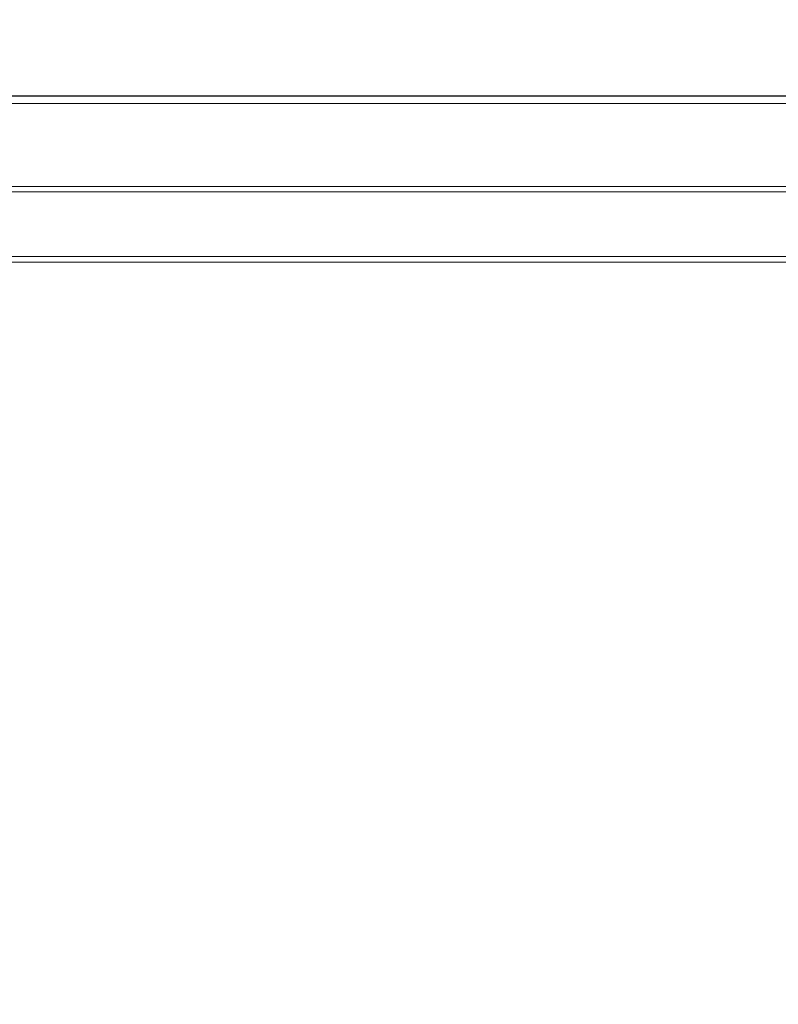
# Model space of a CAD drawing. Units: millimetres. Extents: x 3 to 4522, y -1 to 3037.
# Drawn here: x 1255 to 1406, y 2105 to 2301 of the extents above; entities that cross this region are included whole.
import ezdxf

# ---------------------------------------------------------------- set-up
doc = ezdxf.new("R2010")
doc.units = ezdxf.units.MM
doc.layers.add('2', color=7, linetype='Continuous')
doc.dimstyles.new('ISO-25', dxfattribs={"dimtxt": 2.5, "dimasz": 2.5, "dimexe": 1.25, "dimexo": 0.625, "dimtad": 1, "dimtxsty": 'Standard', "dimcen": 2.5, "dimadec": 0, "dimazin": 0, "dimtfac": 1, "dimtmove": 0, "dimatfit": 3, "dimfxl": 1, "dimarcsym": 0})

# ---------------------------------------------------------------- blocks, each defined once
blk = doc.blocks.new('*D476')
at = {"layer": '2', "color": 0, "linetype": 'ByBlock', "lineweight": -2}
for p, q in [((2988.74, 2285.86), (508.24, 2285.86)), ((509.49, 2260.86), (509.49, 555.86)), ((2988.74, 530.86), (508.24, 530.86))]:
    blk.add_line(p, q, dxfattribs=at)
at = {"layer": '2', "color": 0, "linetype": 'ByBlock'}
for points in [[(505.32, 2260.86), (513.65, 2260.86), (509.49, 2285.86)], [(505.32, 555.86), (513.65, 555.86), (509.49, 530.86)]]:
    blk.add_solid(points, dxfattribs=at)
at = {"layer": 'Defpoints', "color": 0, "linetype": 'ByBlock'}
for p in [(2989.36, 2285.86), (509.49, 530.86), (2989.36, 530.86)]:
    blk.add_point(p, dxfattribs=at)
at = {"layer": '2', "color": 0, "linetype": 'ByBlock', "insert": (496.36, 1408.36), "char_height": 25, "attachment_point": 5, "rotation": 90}
blk.add_mtext('1755', dxfattribs=at)
blk = doc.blocks.new('*D477')
at = {"layer": '2', "color": 0, "linetype": 'ByBlock', "lineweight": -2}
for p, q in [((1113.95, 2632.58), (1113.95, 193.31)), ((1707.95, 2632.58), (1707.95, 193.31)), ((1138.95, 194.56), (1682.95, 194.56))]:
    blk.add_line(p, q, dxfattribs=at)
at = {"layer": '2', "color": 0, "linetype": 'ByBlock'}
for points in [[(1138.95, 198.72), (1138.95, 190.39), (1113.95, 194.56)], [(1682.95, 198.72), (1682.95, 190.39), (1707.95, 194.56)]]:
    blk.add_solid(points, dxfattribs=at)
at = {"layer": 'Defpoints', "color": 0, "linetype": 'ByBlock'}
for p in [(1113.95, 2633.2), (1707.95, 2633.2), (1707.95, 194.56)]:
    blk.add_point(p, dxfattribs=at)
at = {"layer": '2', "color": 0, "linetype": 'ByBlock', "insert": (1410.95, 207.68), "char_height": 25, "attachment_point": 5}
blk.add_mtext('594', dxfattribs=at)

msp = doc.modelspace()

# ---------------------------------------------------------------- linework, layer by layer
at = {"color": 7, "linetype": 'Continuous', "lineweight": 15}
for p, q in [((1706.353, 2285.864), (1115.553, 2285.864)), ((1706.353, 2284.364), (1115.553, 2284.364)), ((1698.953, 2284.354), (1122.953, 2284.354)), ((1173.953, 2267.864), (1647.953, 2267.864)), ((1173.953, 2266.792), (1647.953, 2266.792)), ((1573.819, 2252.864), (1248.087, 2252.864))]:
    msp.add_line(p, q, dxfattribs=at)
at = {"color": 8, "linetype": 'Continuous', "lineweight": 15}
msp.add_line((1574.475, 2253.935), (1247.431, 2253.935), dxfattribs=at)

# ---------------------------------------------------------------- dimensions: what is measured, and where the dimension line sits
at = {"layer": '2', "color": 4, "linetype": 'ByBlock'}
dim = msp.add_linear_dim(base=(1707.953, 194.556), p1=(1113.953, 2633.202), p2=(1707.953, 2633.202), dimstyle='ISO-25', override={"dimtxt": 25, "dimasz": 25}, dxfattribs=at)
dim.commit()
dim.dimension.update_dxf_attribs({"geometry": '*D477', "text_midpoint": (1410.953, 194.556), "dimtype": 160})
dim = msp.add_linear_dim(base=(509.485, 530.864), p1=(2989.363, 2285.864), p2=(2989.363, 530.864), angle=270, dimstyle='ISO-25', override={"dimtxt": 25, "dimasz": 25}, dxfattribs=at)
dim.commit()
dim.dimension.update_dxf_attribs({"geometry": '*D476', "text_midpoint": (509.485, 1408.364), "dimtype": 160})

doc.saveas('drawing.dxf')
